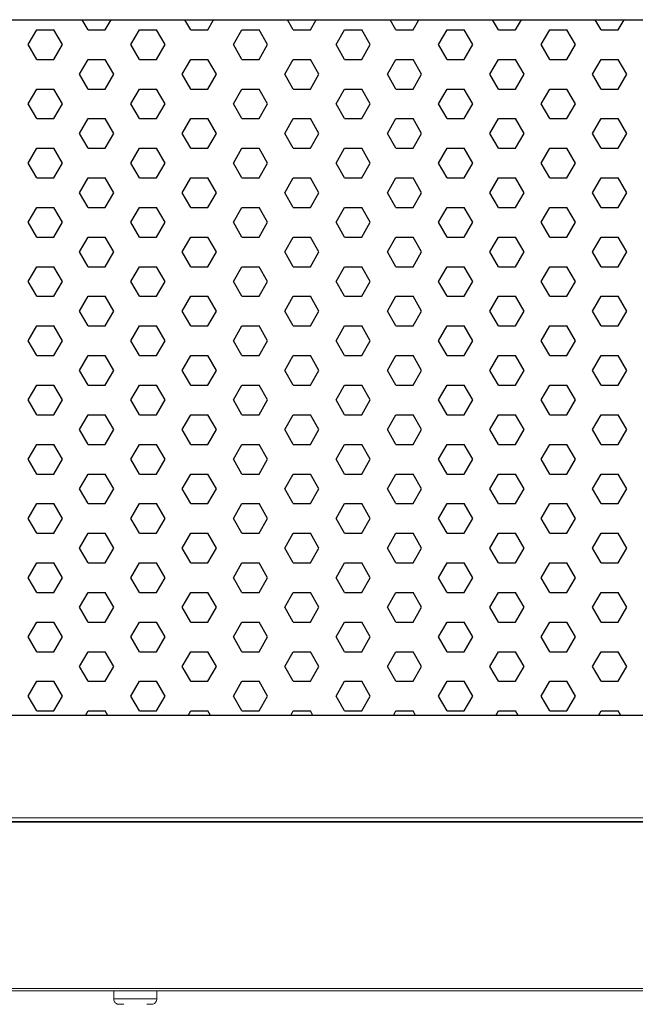
# Model space of a CAD drawing. Units: millimetres. Extents: x 482 to 21998, y 152 to 12871.
# Drawn here: x 2235 to 2350, y 6176 to 6359 of the extents above; entities that cross this region are included whole.
import ezdxf

# ---------------------------------------------------------------- set-up
doc = ezdxf.new("R2010")
doc.units = ezdxf.units.MM

msp = doc.modelspace()

# ---------------------------------------------------------------- linework, layer by layer
for p, q in [((2247.9, 6357.146), (2246.816, 6359.024)), ((2251.075, 6357.146), (2252.159, 6359.024)), ((2266.95, 6357.146), (2265.866, 6359.024)), ((2270.125, 6357.146), (2271.209, 6359.024)), ((2286, 6357.146), (2284.916, 6359.024)), ((2289.175, 6357.146), (2290.259, 6359.024)), ((2305.05, 6357.146), (2303.966, 6359.024)), ((2308.225, 6357.146), (2309.309, 6359.024)), ((2324.1, 6357.146), (2323.016, 6359.024)), ((2327.275, 6357.146), (2328.359, 6359.024)), ((2343.15, 6357.146), (2342.066, 6359.024)), ((2346.325, 6357.146), (2347.409, 6359.024)), ((2236.787, 6354.396), (2238.375, 6357.146)), ((2238.375, 6357.146), (2241.55, 6357.146)), ((2243.137, 6354.396), (2241.55, 6357.146)), ((2247.9, 6357.146), (2251.075, 6357.146)), ((2255.837, 6354.396), (2257.425, 6357.146)), ((2257.425, 6357.146), (2260.6, 6357.146)), ((2262.187, 6354.396), (2260.6, 6357.146)), ((2266.95, 6357.146), (2270.125, 6357.146)), ((2274.887, 6354.396), (2276.475, 6357.146)), ((2276.475, 6357.146), (2279.65, 6357.146)), ((2281.237, 6354.396), (2279.65, 6357.146)), ((2286, 6357.146), (2289.175, 6357.146)), ((2293.937, 6354.396), (2295.525, 6357.146)), ((2295.525, 6357.146), (2298.7, 6357.146)), ((2300.287, 6354.396), (2298.7, 6357.146)), ((2305.05, 6357.146), (2308.225, 6357.146)), ((2312.987, 6354.396), (2314.575, 6357.146)), ((2314.575, 6357.146), (2317.75, 6357.146)), ((2319.337, 6354.396), (2317.75, 6357.146)), ((2324.1, 6357.146), (2327.275, 6357.146)), ((2332.037, 6354.396), (2333.625, 6357.146)), ((2333.625, 6357.146), (2336.8, 6357.146)), ((2338.387, 6354.396), (2336.8, 6357.146)), ((2343.15, 6357.146), (2346.325, 6357.146)), ((2238.375, 6351.647), (2236.787, 6354.396)), ((2241.55, 6351.647), (2243.137, 6354.396)), ((2257.425, 6351.647), (2255.837, 6354.396)), ((2260.6, 6351.647), (2262.187, 6354.396)), ((2276.475, 6351.647), (2274.887, 6354.396)), ((2279.65, 6351.647), (2281.237, 6354.396)), ((2295.525, 6351.647), (2293.937, 6354.396)), ((2298.7, 6351.647), (2300.287, 6354.396)), ((2314.575, 6351.647), (2312.987, 6354.396)), ((2317.75, 6351.647), (2319.337, 6354.396)), ((2333.625, 6351.647), (2332.037, 6354.396)), ((2336.8, 6351.647), (2338.387, 6354.396)), ((2238.375, 6351.647), (2241.55, 6351.647)), ((2246.312, 6348.897), (2247.9, 6351.647)), ((2247.9, 6351.647), (2251.075, 6351.647)), ((2252.662, 6348.897), (2251.075, 6351.647)), ((2257.425, 6351.647), (2260.6, 6351.647)), ((2265.362, 6348.897), (2266.95, 6351.647)), ((2266.95, 6351.647), (2270.125, 6351.647)), ((2271.712, 6348.897), (2270.125, 6351.647)), ((2276.475, 6351.647), (2279.65, 6351.647)), ((2284.412, 6348.897), (2286, 6351.647)), ((2286, 6351.647), (2289.175, 6351.647)), ((2290.762, 6348.897), (2289.175, 6351.647)), ((2295.525, 6351.647), (2298.7, 6351.647)), ((2303.462, 6348.897), (2305.05, 6351.647)), ((2305.05, 6351.647), (2308.225, 6351.647)), ((2309.812, 6348.897), (2308.225, 6351.647)), ((2314.575, 6351.647), (2317.75, 6351.647)), ((2322.512, 6348.897), (2324.1, 6351.647)), ((2324.1, 6351.647), (2327.275, 6351.647)), ((2328.862, 6348.897), (2327.275, 6351.647)), ((2333.625, 6351.647), (2336.8, 6351.647)), ((2341.562, 6348.897), (2343.15, 6351.647)), ((2343.15, 6351.647), (2346.325, 6351.647)), ((2347.912, 6348.897), (2346.325, 6351.647)), ((2247.9, 6346.148), (2246.312, 6348.897)), ((2251.075, 6346.148), (2252.662, 6348.897)), ((2266.95, 6346.148), (2265.362, 6348.897)), ((2270.125, 6346.148), (2271.712, 6348.897)), ((2286, 6346.148), (2284.412, 6348.897)), ((2289.175, 6346.148), (2290.762, 6348.897)), ((2305.05, 6346.148), (2303.462, 6348.897)), ((2308.225, 6346.148), (2309.812, 6348.897)), ((2324.1, 6346.148), (2322.512, 6348.897)), ((2327.275, 6346.148), (2328.862, 6348.897)), ((2343.15, 6346.148), (2341.562, 6348.897)), ((2346.325, 6346.148), (2347.912, 6348.897)), ((2236.787, 6343.398), (2238.375, 6346.148)), ((2238.375, 6346.148), (2241.55, 6346.148)), ((2243.137, 6343.398), (2241.55, 6346.148)), ((2247.9, 6346.148), (2251.075, 6346.148)), ((2255.837, 6343.398), (2257.425, 6346.148)), ((2257.425, 6346.148), (2260.6, 6346.148)), ((2262.187, 6343.398), (2260.6, 6346.148)), ((2266.95, 6346.148), (2270.125, 6346.148)), ((2274.887, 6343.398), (2276.475, 6346.148)), ((2276.475, 6346.148), (2279.65, 6346.148)), ((2281.237, 6343.398), (2279.65, 6346.148)), ((2286, 6346.148), (2289.175, 6346.148)), ((2293.937, 6343.398), (2295.525, 6346.148)), ((2295.525, 6346.148), (2298.7, 6346.148)), ((2300.287, 6343.398), (2298.7, 6346.148)), ((2305.05, 6346.148), (2308.225, 6346.148)), ((2312.987, 6343.398), (2314.575, 6346.148)), ((2314.575, 6346.148), (2317.75, 6346.148)), ((2319.337, 6343.398), (2317.75, 6346.148)), ((2324.1, 6346.148), (2327.275, 6346.148)), ((2332.037, 6343.398), (2333.625, 6346.148)), ((2333.625, 6346.148), (2336.8, 6346.148)), ((2338.387, 6343.398), (2336.8, 6346.148)), ((2343.15, 6346.148), (2346.325, 6346.148)), ((2238.375, 6340.648), (2236.787, 6343.398)), ((2241.55, 6340.648), (2243.137, 6343.398)), ((2257.425, 6340.648), (2255.837, 6343.398)), ((2260.6, 6340.648), (2262.187, 6343.398)), ((2276.475, 6340.648), (2274.887, 6343.398)), ((2279.65, 6340.648), (2281.237, 6343.398)), ((2295.525, 6340.648), (2293.937, 6343.398)), ((2298.7, 6340.648), (2300.287, 6343.398)), ((2314.575, 6340.648), (2312.987, 6343.398)), ((2317.75, 6340.648), (2319.337, 6343.398)), ((2333.625, 6340.648), (2332.037, 6343.398)), ((2336.8, 6340.648), (2338.387, 6343.398)), ((2238.375, 6340.648), (2241.55, 6340.648)), ((2246.312, 6337.899), (2247.9, 6340.648)), ((2247.9, 6340.648), (2251.075, 6340.648)), ((2252.662, 6337.899), (2251.075, 6340.648)), ((2257.425, 6340.648), (2260.6, 6340.648)), ((2265.362, 6337.899), (2266.95, 6340.648)), ((2266.95, 6340.648), (2270.125, 6340.648)), ((2271.712, 6337.899), (2270.125, 6340.648)), ((2276.475, 6340.648), (2279.65, 6340.648)), ((2284.412, 6337.899), (2286, 6340.648)), ((2286, 6340.648), (2289.175, 6340.648)), ((2290.762, 6337.899), (2289.175, 6340.648)), ((2295.525, 6340.648), (2298.7, 6340.648)), ((2303.462, 6337.899), (2305.05, 6340.648)), ((2305.05, 6340.648), (2308.225, 6340.648)), ((2309.812, 6337.899), (2308.225, 6340.648)), ((2314.575, 6340.648), (2317.75, 6340.648)), ((2322.512, 6337.899), (2324.1, 6340.648)), ((2324.1, 6340.648), (2327.275, 6340.648)), ((2328.862, 6337.899), (2327.275, 6340.648)), ((2333.625, 6340.648), (2336.8, 6340.648)), ((2341.562, 6337.899), (2343.15, 6340.648)), ((2343.15, 6340.648), (2346.325, 6340.648)), ((2347.912, 6337.899), (2346.325, 6340.648)), ((2247.9, 6335.149), (2246.312, 6337.899)), ((2251.075, 6335.149), (2252.662, 6337.899)), ((2266.95, 6335.149), (2265.362, 6337.899)), ((2270.125, 6335.149), (2271.712, 6337.899)), ((2286, 6335.149), (2284.412, 6337.899)), ((2289.175, 6335.149), (2290.762, 6337.899)), ((2305.05, 6335.149), (2303.462, 6337.899)), ((2308.225, 6335.149), (2309.812, 6337.899)), ((2324.1, 6335.149), (2322.512, 6337.899)), ((2327.275, 6335.149), (2328.862, 6337.899)), ((2343.15, 6335.149), (2341.562, 6337.899)), ((2346.325, 6335.149), (2347.912, 6337.899)), ((2236.787, 6332.399), (2238.375, 6335.149)), ((2238.375, 6335.149), (2241.55, 6335.149)), ((2243.137, 6332.399), (2241.55, 6335.149)), ((2247.9, 6335.149), (2251.075, 6335.149)), ((2255.837, 6332.399), (2257.425, 6335.149)), ((2257.425, 6335.149), (2260.6, 6335.149)), ((2262.187, 6332.399), (2260.6, 6335.149)), ((2266.95, 6335.149), (2270.125, 6335.149)), ((2274.887, 6332.399), (2276.475, 6335.149)), ((2276.475, 6335.149), (2279.65, 6335.149)), ((2281.237, 6332.399), (2279.65, 6335.149)), ((2286, 6335.149), (2289.175, 6335.149)), ((2293.937, 6332.399), (2295.525, 6335.149)), ((2295.525, 6335.149), (2298.7, 6335.149)), ((2300.287, 6332.399), (2298.7, 6335.149)), ((2305.05, 6335.149), (2308.225, 6335.149)), ((2312.987, 6332.399), (2314.575, 6335.149)), ((2314.575, 6335.149), (2317.75, 6335.149)), ((2319.337, 6332.399), (2317.75, 6335.149)), ((2324.1, 6335.149), (2327.275, 6335.149)), ((2332.037, 6332.399), (2333.625, 6335.149)), ((2333.625, 6335.149), (2336.8, 6335.149)), ((2338.387, 6332.399), (2336.8, 6335.149)), ((2343.15, 6335.149), (2346.325, 6335.149)), ((2238.375, 6329.65), (2236.787, 6332.399)), ((2241.55, 6329.65), (2243.137, 6332.399)), ((2257.425, 6329.65), (2255.837, 6332.399)), ((2260.6, 6329.65), (2262.187, 6332.399)), ((2276.475, 6329.65), (2274.887, 6332.399)), ((2279.65, 6329.65), (2281.237, 6332.399)), ((2295.525, 6329.65), (2293.937, 6332.399)), ((2298.7, 6329.65), (2300.287, 6332.399)), ((2314.575, 6329.65), (2312.987, 6332.399)), ((2317.75, 6329.65), (2319.337, 6332.399)), ((2333.625, 6329.65), (2332.037, 6332.399)), ((2336.8, 6329.65), (2338.387, 6332.399)), ((2238.375, 6329.65), (2241.55, 6329.65)), ((2246.312, 6326.9), (2247.9, 6329.65)), ((2247.9, 6329.65), (2251.075, 6329.65)), ((2252.662, 6326.9), (2251.075, 6329.65)), ((2257.425, 6329.65), (2260.6, 6329.65)), ((2265.362, 6326.9), (2266.95, 6329.65)), ((2266.95, 6329.65), (2270.125, 6329.65)), ((2271.712, 6326.9), (2270.125, 6329.65)), ((2276.475, 6329.65), (2279.65, 6329.65)), ((2284.412, 6326.9), (2286, 6329.65)), ((2286, 6329.65), (2289.175, 6329.65)), ((2290.762, 6326.9), (2289.175, 6329.65)), ((2295.525, 6329.65), (2298.7, 6329.65)), ((2303.462, 6326.9), (2305.05, 6329.65)), ((2305.05, 6329.65), (2308.225, 6329.65)), ((2309.812, 6326.9), (2308.225, 6329.65)), ((2314.575, 6329.65), (2317.75, 6329.65)), ((2322.512, 6326.9), (2324.1, 6329.65)), ((2324.1, 6329.65), (2327.275, 6329.65)), ((2328.862, 6326.9), (2327.275, 6329.65)), ((2333.625, 6329.65), (2336.8, 6329.65)), ((2341.562, 6326.9), (2343.15, 6329.65)), ((2343.15, 6329.65), (2346.325, 6329.65)), ((2347.912, 6326.9), (2346.325, 6329.65)), ((2247.9, 6324.151), (2246.312, 6326.9)), ((2251.075, 6324.151), (2252.662, 6326.9)), ((2266.95, 6324.151), (2265.362, 6326.9)), ((2270.125, 6324.151), (2271.712, 6326.9)), ((2286, 6324.151), (2284.412, 6326.9)), ((2289.175, 6324.151), (2290.762, 6326.9)), ((2305.05, 6324.151), (2303.462, 6326.9)), ((2308.225, 6324.151), (2309.812, 6326.9)), ((2324.1, 6324.151), (2322.512, 6326.9)), ((2327.275, 6324.151), (2328.862, 6326.9)), ((2343.15, 6324.151), (2341.562, 6326.9)), ((2346.325, 6324.151), (2347.912, 6326.9)), ((2236.787, 6321.401), (2238.375, 6324.151)), ((2238.375, 6324.151), (2241.55, 6324.151)), ((2243.137, 6321.401), (2241.55, 6324.151)), ((2247.9, 6324.151), (2251.075, 6324.151)), ((2255.837, 6321.401), (2257.425, 6324.151)), ((2257.425, 6324.151), (2260.6, 6324.151)), ((2262.187, 6321.401), (2260.6, 6324.151)), ((2266.95, 6324.151), (2270.125, 6324.151)), ((2274.887, 6321.401), (2276.475, 6324.151)), ((2276.475, 6324.151), (2279.65, 6324.151)), ((2281.237, 6321.401), (2279.65, 6324.151)), ((2286, 6324.151), (2289.175, 6324.151)), ((2293.937, 6321.401), (2295.525, 6324.151)), ((2295.525, 6324.151), (2298.7, 6324.151)), ((2300.287, 6321.401), (2298.7, 6324.151)), ((2305.05, 6324.151), (2308.225, 6324.151)), ((2312.987, 6321.401), (2314.575, 6324.151)), ((2314.575, 6324.151), (2317.75, 6324.151)), ((2319.337, 6321.401), (2317.75, 6324.151)), ((2324.1, 6324.151), (2327.275, 6324.151)), ((2332.037, 6321.401), (2333.625, 6324.151)), ((2333.625, 6324.151), (2336.8, 6324.151)), ((2338.387, 6321.401), (2336.8, 6324.151)), ((2343.15, 6324.151), (2346.325, 6324.151)), ((2238.375, 6318.651), (2236.787, 6321.401)), ((2241.55, 6318.651), (2243.137, 6321.401)), ((2257.425, 6318.651), (2255.837, 6321.401)), ((2260.6, 6318.651), (2262.187, 6321.401)), ((2276.475, 6318.651), (2274.887, 6321.401)), ((2279.65, 6318.651), (2281.237, 6321.401)), ((2295.525, 6318.651), (2293.937, 6321.401)), ((2298.7, 6318.651), (2300.287, 6321.401)), ((2314.575, 6318.651), (2312.987, 6321.401)), ((2317.75, 6318.651), (2319.337, 6321.401)), ((2333.625, 6318.651), (2332.037, 6321.401)), ((2336.8, 6318.651), (2338.387, 6321.401)), ((2238.375, 6318.651), (2241.55, 6318.651)), ((2246.312, 6315.902), (2247.9, 6318.651)), ((2247.9, 6318.651), (2251.075, 6318.651)), ((2252.662, 6315.902), (2251.075, 6318.651)), ((2257.425, 6318.651), (2260.6, 6318.651)), ((2265.362, 6315.902), (2266.95, 6318.651)), ((2266.95, 6318.651), (2270.125, 6318.651)), ((2271.712, 6315.902), (2270.125, 6318.651)), ((2276.475, 6318.651), (2279.65, 6318.651)), ((2284.412, 6315.902), (2286, 6318.651)), ((2286, 6318.651), (2289.175, 6318.651)), ((2290.762, 6315.902), (2289.175, 6318.651)), ((2295.525, 6318.651), (2298.7, 6318.651)), ((2303.462, 6315.902), (2305.05, 6318.651)), ((2305.05, 6318.651), (2308.225, 6318.651)), ((2309.812, 6315.902), (2308.225, 6318.651)), ((2314.575, 6318.651), (2317.75, 6318.651)), ((2322.512, 6315.902), (2324.1, 6318.651)), ((2324.1, 6318.651), (2327.275, 6318.651)), ((2328.862, 6315.902), (2327.275, 6318.651)), ((2333.625, 6318.651), (2336.8, 6318.651)), ((2341.562, 6315.902), (2343.15, 6318.651)), ((2343.15, 6318.651), (2346.325, 6318.651)), ((2347.912, 6315.902), (2346.325, 6318.651)), ((2247.9, 6313.152), (2246.312, 6315.902)), ((2251.075, 6313.152), (2252.662, 6315.902)), ((2266.95, 6313.152), (2265.362, 6315.902)), ((2270.125, 6313.152), (2271.712, 6315.902)), ((2286, 6313.152), (2284.412, 6315.902)), ((2289.175, 6313.152), (2290.762, 6315.902)), ((2305.05, 6313.152), (2303.462, 6315.902)), ((2308.225, 6313.152), (2309.812, 6315.902)), ((2324.1, 6313.152), (2322.512, 6315.902)), ((2327.275, 6313.152), (2328.862, 6315.902)), ((2343.15, 6313.152), (2341.562, 6315.902)), ((2346.325, 6313.152), (2347.912, 6315.902)), ((2236.787, 6310.402), (2238.375, 6313.152)), ((2238.375, 6313.152), (2241.55, 6313.152)), ((2243.137, 6310.402), (2241.55, 6313.152)), ((2247.9, 6313.152), (2251.075, 6313.152)), ((2255.837, 6310.402), (2257.425, 6313.152)), ((2257.425, 6313.152), (2260.6, 6313.152)), ((2262.187, 6310.402), (2260.6, 6313.152)), ((2266.95, 6313.152), (2270.125, 6313.152)), ((2274.887, 6310.402), (2276.475, 6313.152)), ((2276.475, 6313.152), (2279.65, 6313.152)), ((2281.237, 6310.402), (2279.65, 6313.152)), ((2286, 6313.152), (2289.175, 6313.152)), ((2293.937, 6310.402), (2295.525, 6313.152)), ((2295.525, 6313.152), (2298.7, 6313.152)), ((2300.287, 6310.402), (2298.7, 6313.152)), ((2305.05, 6313.152), (2308.225, 6313.152)), ((2312.987, 6310.402), (2314.575, 6313.152)), ((2314.575, 6313.152), (2317.75, 6313.152)), ((2319.337, 6310.402), (2317.75, 6313.152)), ((2324.1, 6313.152), (2327.275, 6313.152)), ((2332.037, 6310.402), (2333.625, 6313.152)), ((2333.625, 6313.152), (2336.8, 6313.152)), ((2338.387, 6310.402), (2336.8, 6313.152)), ((2343.15, 6313.152), (2346.325, 6313.152)), ((2238.375, 6307.653), (2236.787, 6310.402)), ((2241.55, 6307.653), (2243.137, 6310.402)), ((2257.425, 6307.653), (2255.837, 6310.402)), ((2260.6, 6307.653), (2262.187, 6310.402)), ((2276.475, 6307.653), (2274.887, 6310.402)), ((2279.65, 6307.653), (2281.237, 6310.402)), ((2295.525, 6307.653), (2293.937, 6310.402)), ((2298.7, 6307.653), (2300.287, 6310.402)), ((2314.575, 6307.653), (2312.987, 6310.402)), ((2317.75, 6307.653), (2319.337, 6310.402)), ((2333.625, 6307.653), (2332.037, 6310.402)), ((2336.8, 6307.653), (2338.387, 6310.402)), ((2238.375, 6307.653), (2241.55, 6307.653)), ((2246.312, 6304.903), (2247.9, 6307.653)), ((2247.9, 6307.653), (2251.075, 6307.653)), ((2252.662, 6304.903), (2251.075, 6307.653)), ((2257.425, 6307.653), (2260.6, 6307.653)), ((2265.362, 6304.903), (2266.95, 6307.653)), ((2266.95, 6307.653), (2270.125, 6307.653)), ((2271.712, 6304.903), (2270.125, 6307.653)), ((2276.475, 6307.653), (2279.65, 6307.653)), ((2284.412, 6304.903), (2286, 6307.653)), ((2286, 6307.653), (2289.175, 6307.653)), ((2290.762, 6304.903), (2289.175, 6307.653)), ((2295.525, 6307.653), (2298.7, 6307.653)), ((2303.462, 6304.903), (2305.05, 6307.653)), ((2305.05, 6307.653), (2308.225, 6307.653)), ((2309.812, 6304.903), (2308.225, 6307.653)), ((2314.575, 6307.653), (2317.75, 6307.653)), ((2322.512, 6304.903), (2324.1, 6307.653)), ((2324.1, 6307.653), (2327.275, 6307.653)), ((2328.862, 6304.903), (2327.275, 6307.653)), ((2333.625, 6307.653), (2336.8, 6307.653)), ((2341.562, 6304.903), (2343.15, 6307.653)), ((2343.15, 6307.653), (2346.325, 6307.653)), ((2347.912, 6304.903), (2346.325, 6307.653)), ((2247.9, 6302.153), (2246.312, 6304.903)), ((2251.075, 6302.153), (2252.662, 6304.903)), ((2266.95, 6302.153), (2265.362, 6304.903)), ((2270.125, 6302.153), (2271.712, 6304.903)), ((2286, 6302.153), (2284.412, 6304.903)), ((2289.175, 6302.153), (2290.762, 6304.903)), ((2305.05, 6302.153), (2303.462, 6304.903)), ((2308.225, 6302.153), (2309.812, 6304.903)), ((2324.1, 6302.153), (2322.512, 6304.903)), ((2327.275, 6302.153), (2328.862, 6304.903)), ((2343.15, 6302.153), (2341.562, 6304.903)), ((2346.325, 6302.153), (2347.912, 6304.903)), ((2236.787, 6299.404), (2238.375, 6302.153)), ((2238.375, 6302.153), (2241.55, 6302.153)), ((2243.137, 6299.404), (2241.55, 6302.153)), ((2247.9, 6302.153), (2251.075, 6302.153)), ((2255.837, 6299.404), (2257.425, 6302.153)), ((2257.425, 6302.153), (2260.6, 6302.153)), ((2262.187, 6299.404), (2260.6, 6302.153)), ((2266.95, 6302.153), (2270.125, 6302.153)), ((2274.887, 6299.404), (2276.475, 6302.153)), ((2276.475, 6302.153), (2279.65, 6302.153)), ((2281.237, 6299.404), (2279.65, 6302.153)), ((2286, 6302.153), (2289.175, 6302.153)), ((2293.937, 6299.404), (2295.525, 6302.153)), ((2295.525, 6302.153), (2298.7, 6302.153)), ((2300.287, 6299.404), (2298.7, 6302.153)), ((2305.05, 6302.153), (2308.225, 6302.153)), ((2312.987, 6299.404), (2314.575, 6302.153)), ((2314.575, 6302.153), (2317.75, 6302.153)), ((2319.337, 6299.404), (2317.75, 6302.153)), ((2324.1, 6302.153), (2327.275, 6302.153)), ((2332.037, 6299.404), (2333.625, 6302.153)), ((2333.625, 6302.153), (2336.8, 6302.153)), ((2338.387, 6299.404), (2336.8, 6302.153)), ((2343.15, 6302.153), (2346.325, 6302.153)), ((2238.375, 6296.654), (2236.787, 6299.404)), ((2241.55, 6296.654), (2243.137, 6299.404)), ((2257.425, 6296.654), (2255.837, 6299.404)), ((2260.6, 6296.654), (2262.187, 6299.404)), ((2276.475, 6296.654), (2274.887, 6299.404)), ((2279.65, 6296.654), (2281.237, 6299.404)), ((2295.525, 6296.654), (2293.937, 6299.404)), ((2298.7, 6296.654), (2300.287, 6299.404)), ((2314.575, 6296.654), (2312.987, 6299.404)), ((2317.75, 6296.654), (2319.337, 6299.404)), ((2333.625, 6296.654), (2332.037, 6299.404)), ((2336.8, 6296.654), (2338.387, 6299.404)), ((2238.375, 6296.654), (2241.55, 6296.654)), ((2246.312, 6293.905), (2247.9, 6296.654)), ((2247.9, 6296.654), (2251.075, 6296.654)), ((2252.662, 6293.905), (2251.075, 6296.654)), ((2257.425, 6296.654), (2260.6, 6296.654)), ((2265.362, 6293.905), (2266.95, 6296.654)), ((2266.95, 6296.654), (2270.125, 6296.654)), ((2271.712, 6293.905), (2270.125, 6296.654)), ((2276.475, 6296.654), (2279.65, 6296.654)), ((2284.412, 6293.905), (2286, 6296.654)), ((2286, 6296.654), (2289.175, 6296.654)), ((2290.762, 6293.905), (2289.175, 6296.654)), ((2295.525, 6296.654), (2298.7, 6296.654)), ((2303.462, 6293.905), (2305.05, 6296.654)), ((2305.05, 6296.654), (2308.225, 6296.654)), ((2309.812, 6293.905), (2308.225, 6296.654)), ((2314.575, 6296.654), (2317.75, 6296.654)), ((2322.512, 6293.905), (2324.1, 6296.654)), ((2324.1, 6296.654), (2327.275, 6296.654)), ((2328.862, 6293.905), (2327.275, 6296.654)), ((2333.625, 6296.654), (2336.8, 6296.654)), ((2341.562, 6293.905), (2343.15, 6296.654)), ((2343.15, 6296.654), (2346.325, 6296.654)), ((2347.912, 6293.905), (2346.325, 6296.654)), ((2247.9, 6291.155), (2246.312, 6293.905)), ((2251.075, 6291.155), (2252.662, 6293.905)), ((2266.95, 6291.155), (2265.362, 6293.905)), ((2270.125, 6291.155), (2271.712, 6293.905)), ((2286, 6291.155), (2284.412, 6293.905)), ((2289.175, 6291.155), (2290.762, 6293.905)), ((2305.05, 6291.155), (2303.462, 6293.905)), ((2308.225, 6291.155), (2309.812, 6293.905)), ((2324.1, 6291.155), (2322.512, 6293.905)), ((2327.275, 6291.155), (2328.862, 6293.905)), ((2343.15, 6291.155), (2341.562, 6293.905)), ((2346.325, 6291.155), (2347.912, 6293.905)), ((2236.787, 6288.405), (2238.375, 6291.155)), ((2238.375, 6291.155), (2241.55, 6291.155)), ((2243.137, 6288.405), (2241.55, 6291.155)), ((2247.9, 6291.155), (2251.075, 6291.155)), ((2255.837, 6288.405), (2257.425, 6291.155)), ((2257.425, 6291.155), (2260.6, 6291.155)), ((2262.187, 6288.405), (2260.6, 6291.155)), ((2266.95, 6291.155), (2270.125, 6291.155)), ((2274.887, 6288.405), (2276.475, 6291.155)), ((2276.475, 6291.155), (2279.65, 6291.155)), ((2281.237, 6288.405), (2279.65, 6291.155)), ((2286, 6291.155), (2289.175, 6291.155)), ((2293.937, 6288.405), (2295.525, 6291.155)), ((2295.525, 6291.155), (2298.7, 6291.155)), ((2300.287, 6288.405), (2298.7, 6291.155)), ((2305.05, 6291.155), (2308.225, 6291.155)), ((2312.987, 6288.405), (2314.575, 6291.155)), ((2314.575, 6291.155), (2317.75, 6291.155)), ((2319.337, 6288.405), (2317.75, 6291.155)), ((2324.1, 6291.155), (2327.275, 6291.155)), ((2332.037, 6288.405), (2333.625, 6291.155)), ((2333.625, 6291.155), (2336.8, 6291.155)), ((2338.387, 6288.405), (2336.8, 6291.155)), ((2343.15, 6291.155), (2346.325, 6291.155)), ((2238.375, 6285.656), (2236.787, 6288.405)), ((2241.55, 6285.656), (2243.137, 6288.405)), ((2257.425, 6285.656), (2255.837, 6288.405)), ((2260.6, 6285.656), (2262.187, 6288.405)), ((2276.475, 6285.656), (2274.887, 6288.405)), ((2279.65, 6285.656), (2281.237, 6288.405)), ((2295.525, 6285.656), (2293.937, 6288.405)), ((2298.7, 6285.656), (2300.287, 6288.405)), ((2314.575, 6285.656), (2312.987, 6288.405)), ((2317.75, 6285.656), (2319.337, 6288.405)), ((2333.625, 6285.656), (2332.037, 6288.405)), ((2336.8, 6285.656), (2338.387, 6288.405)), ((2238.375, 6285.656), (2241.55, 6285.656)), ((2246.312, 6282.906), (2247.9, 6285.656)), ((2247.9, 6285.656), (2251.075, 6285.656)), ((2252.662, 6282.906), (2251.075, 6285.656)), ((2257.425, 6285.656), (2260.6, 6285.656)), ((2265.362, 6282.906), (2266.95, 6285.656)), ((2266.95, 6285.656), (2270.125, 6285.656)), ((2271.712, 6282.906), (2270.125, 6285.656)), ((2276.475, 6285.656), (2279.65, 6285.656)), ((2284.412, 6282.906), (2286, 6285.656)), ((2286, 6285.656), (2289.175, 6285.656)), ((2290.762, 6282.906), (2289.175, 6285.656)), ((2295.525, 6285.656), (2298.7, 6285.656)), ((2303.462, 6282.906), (2305.05, 6285.656)), ((2305.05, 6285.656), (2308.225, 6285.656)), ((2309.812, 6282.906), (2308.225, 6285.656)), ((2314.575, 6285.656), (2317.75, 6285.656)), ((2322.512, 6282.906), (2324.1, 6285.656)), ((2324.1, 6285.656), (2327.275, 6285.656)), ((2328.862, 6282.906), (2327.275, 6285.656)), ((2333.625, 6285.656), (2336.8, 6285.656)), ((2341.562, 6282.906), (2343.15, 6285.656)), ((2343.15, 6285.656), (2346.325, 6285.656)), ((2347.912, 6282.906), (2346.325, 6285.656)), ((2247.9, 6280.156), (2246.312, 6282.906)), ((2251.075, 6280.156), (2252.662, 6282.906)), ((2266.95, 6280.156), (2265.362, 6282.906)), ((2270.125, 6280.156), (2271.712, 6282.906)), ((2286, 6280.156), (2284.412, 6282.906)), ((2289.175, 6280.156), (2290.762, 6282.906)), ((2305.05, 6280.156), (2303.462, 6282.906)), ((2308.225, 6280.156), (2309.812, 6282.906)), ((2324.1, 6280.156), (2322.512, 6282.906)), ((2327.275, 6280.156), (2328.862, 6282.906)), ((2343.15, 6280.156), (2341.562, 6282.906)), ((2346.325, 6280.156), (2347.912, 6282.906)), ((2236.787, 6277.407), (2238.375, 6280.156)), ((2238.375, 6280.156), (2241.55, 6280.156)), ((2243.137, 6277.407), (2241.55, 6280.156)), ((2247.9, 6280.156), (2251.075, 6280.156)), ((2255.837, 6277.407), (2257.425, 6280.156)), ((2257.425, 6280.156), (2260.6, 6280.156)), ((2262.187, 6277.407), (2260.6, 6280.156)), ((2266.95, 6280.156), (2270.125, 6280.156)), ((2274.887, 6277.407), (2276.475, 6280.156)), ((2276.475, 6280.156), (2279.65, 6280.156)), ((2281.237, 6277.407), (2279.65, 6280.156)), ((2286, 6280.156), (2289.175, 6280.156)), ((2293.937, 6277.407), (2295.525, 6280.156)), ((2295.525, 6280.156), (2298.7, 6280.156)), ((2300.287, 6277.407), (2298.7, 6280.156)), ((2305.05, 6280.156), (2308.225, 6280.156)), ((2312.987, 6277.407), (2314.575, 6280.156)), ((2314.575, 6280.156), (2317.75, 6280.156)), ((2319.337, 6277.407), (2317.75, 6280.156)), ((2324.1, 6280.156), (2327.275, 6280.156)), ((2332.037, 6277.407), (2333.625, 6280.156)), ((2333.625, 6280.156), (2336.8, 6280.156)), ((2338.387, 6277.407), (2336.8, 6280.156)), ((2343.15, 6280.156), (2346.325, 6280.156)), ((2238.375, 6274.657), (2236.787, 6277.407)), ((2241.55, 6274.657), (2243.137, 6277.407)), ((2257.425, 6274.657), (2255.837, 6277.407)), ((2260.6, 6274.657), (2262.187, 6277.407)), ((2276.475, 6274.657), (2274.887, 6277.407)), ((2279.65, 6274.657), (2281.237, 6277.407)), ((2295.525, 6274.657), (2293.937, 6277.407)), ((2298.7, 6274.657), (2300.287, 6277.407)), ((2314.575, 6274.657), (2312.987, 6277.407)), ((2317.75, 6274.657), (2319.337, 6277.407)), ((2333.625, 6274.657), (2332.037, 6277.407)), ((2336.8, 6274.657), (2338.387, 6277.407)), ((2238.375, 6274.657), (2241.55, 6274.657)), ((2246.312, 6271.908), (2247.9, 6274.657)), ((2247.9, 6274.657), (2251.075, 6274.657)), ((2252.662, 6271.908), (2251.075, 6274.657)), ((2257.425, 6274.657), (2260.6, 6274.657)), ((2265.362, 6271.908), (2266.95, 6274.657)), ((2266.95, 6274.657), (2270.125, 6274.657)), ((2271.712, 6271.908), (2270.125, 6274.657)), ((2276.475, 6274.657), (2279.65, 6274.657)), ((2284.412, 6271.908), (2286, 6274.657)), ((2286, 6274.657), (2289.175, 6274.657)), ((2290.762, 6271.908), (2289.175, 6274.657)), ((2295.525, 6274.657), (2298.7, 6274.657)), ((2303.462, 6271.908), (2305.05, 6274.657)), ((2305.05, 6274.657), (2308.225, 6274.657)), ((2309.812, 6271.908), (2308.225, 6274.657)), ((2314.575, 6274.657), (2317.75, 6274.657)), ((2322.512, 6271.908), (2324.1, 6274.657)), ((2324.1, 6274.657), (2327.275, 6274.657)), ((2328.862, 6271.908), (2327.275, 6274.657)), ((2333.625, 6274.657), (2336.8, 6274.657)), ((2341.562, 6271.908), (2343.15, 6274.657)), ((2343.15, 6274.657), (2346.325, 6274.657)), ((2347.912, 6271.908), (2346.325, 6274.657)), ((2247.9, 6269.158), (2246.312, 6271.908)), ((2251.075, 6269.158), (2252.662, 6271.908)), ((2266.95, 6269.158), (2265.362, 6271.908)), ((2270.125, 6269.158), (2271.712, 6271.908)), ((2286, 6269.158), (2284.412, 6271.908)), ((2289.175, 6269.158), (2290.762, 6271.908)), ((2305.05, 6269.158), (2303.462, 6271.908)), ((2308.225, 6269.158), (2309.812, 6271.908)), ((2324.1, 6269.158), (2322.512, 6271.908)), ((2327.275, 6269.158), (2328.862, 6271.908)), ((2343.15, 6269.158), (2341.562, 6271.908)), ((2346.325, 6269.158), (2347.912, 6271.908)), ((2236.787, 6266.408), (2238.375, 6269.158)), ((2238.375, 6269.158), (2241.55, 6269.158)), ((2243.137, 6266.408), (2241.55, 6269.158)), ((2247.9, 6269.158), (2251.075, 6269.158)), ((2255.837, 6266.408), (2257.425, 6269.158)), ((2257.425, 6269.158), (2260.6, 6269.158)), ((2262.187, 6266.408), (2260.6, 6269.158)), ((2266.95, 6269.158), (2270.125, 6269.158)), ((2274.887, 6266.408), (2276.475, 6269.158)), ((2276.475, 6269.158), (2279.65, 6269.158)), ((2281.237, 6266.408), (2279.65, 6269.158)), ((2286, 6269.158), (2289.175, 6269.158)), ((2293.937, 6266.408), (2295.525, 6269.158)), ((2295.525, 6269.158), (2298.7, 6269.158)), ((2300.287, 6266.408), (2298.7, 6269.158)), ((2305.05, 6269.158), (2308.225, 6269.158)), ((2312.987, 6266.408), (2314.575, 6269.158)), ((2314.575, 6269.158), (2317.75, 6269.158)), ((2319.337, 6266.408), (2317.75, 6269.158)), ((2324.1, 6269.158), (2327.275, 6269.158)), ((2332.037, 6266.408), (2333.625, 6269.158)), ((2333.625, 6269.158), (2336.8, 6269.158)), ((2338.387, 6266.408), (2336.8, 6269.158)), ((2343.15, 6269.158), (2346.325, 6269.158)), ((2238.375, 6263.659), (2236.787, 6266.408)), ((2241.55, 6263.659), (2243.137, 6266.408)), ((2257.425, 6263.659), (2255.837, 6266.408)), ((2260.6, 6263.659), (2262.187, 6266.408)), ((2276.475, 6263.659), (2274.887, 6266.408)), ((2279.65, 6263.659), (2281.237, 6266.408)), ((2295.525, 6263.659), (2293.937, 6266.408)), ((2298.7, 6263.659), (2300.287, 6266.408)), ((2314.575, 6263.659), (2312.987, 6266.408)), ((2317.75, 6263.659), (2319.337, 6266.408)), ((2333.625, 6263.659), (2332.037, 6266.408)), ((2336.8, 6263.659), (2338.387, 6266.408)), ((2238.375, 6263.659), (2241.55, 6263.659)), ((2246.312, 6260.909), (2247.9, 6263.659)), ((2247.9, 6263.659), (2251.075, 6263.659)), ((2252.662, 6260.909), (2251.075, 6263.659)), ((2257.425, 6263.659), (2260.6, 6263.659)), ((2265.362, 6260.909), (2266.95, 6263.659)), ((2266.95, 6263.659), (2270.125, 6263.659)), ((2271.712, 6260.909), (2270.125, 6263.659)), ((2276.475, 6263.659), (2279.65, 6263.659)), ((2284.412, 6260.909), (2286, 6263.659)), ((2286, 6263.659), (2289.175, 6263.659)), ((2290.762, 6260.909), (2289.175, 6263.659)), ((2295.525, 6263.659), (2298.7, 6263.659)), ((2303.462, 6260.909), (2305.05, 6263.659)), ((2305.05, 6263.659), (2308.225, 6263.659)), ((2309.812, 6260.909), (2308.225, 6263.659)), ((2314.575, 6263.659), (2317.75, 6263.659)), ((2322.512, 6260.909), (2324.1, 6263.659)), ((2324.1, 6263.659), (2327.275, 6263.659)), ((2328.862, 6260.909), (2327.275, 6263.659)), ((2333.625, 6263.659), (2336.8, 6263.659)), ((2341.562, 6260.909), (2343.15, 6263.659)), ((2343.15, 6263.659), (2346.325, 6263.659)), ((2347.912, 6260.909), (2346.325, 6263.659)), ((2247.9, 6258.159), (2246.312, 6260.909)), ((2251.075, 6258.159), (2252.662, 6260.909)), ((2266.95, 6258.159), (2265.362, 6260.909)), ((2270.125, 6258.159), (2271.712, 6260.909)), ((2286, 6258.159), (2284.412, 6260.909)), ((2289.175, 6258.159), (2290.762, 6260.909)), ((2305.05, 6258.159), (2303.462, 6260.909)), ((2308.225, 6258.159), (2309.812, 6260.909)), ((2324.1, 6258.159), (2322.512, 6260.909)), ((2327.275, 6258.159), (2328.862, 6260.909)), ((2343.15, 6258.159), (2341.562, 6260.909)), ((2346.325, 6258.159), (2347.912, 6260.909)), ((2236.787, 6255.41), (2238.375, 6258.159)), ((2238.375, 6258.159), (2241.55, 6258.159)), ((2243.137, 6255.41), (2241.55, 6258.159)), ((2247.9, 6258.159), (2251.075, 6258.159)), ((2255.837, 6255.41), (2257.425, 6258.159)), ((2257.425, 6258.159), (2260.6, 6258.159)), ((2262.187, 6255.41), (2260.6, 6258.159)), ((2266.95, 6258.159), (2270.125, 6258.159)), ((2274.887, 6255.41), (2276.475, 6258.159)), ((2276.475, 6258.159), (2279.65, 6258.159)), ((2281.237, 6255.41), (2279.65, 6258.159)), ((2286, 6258.159), (2289.175, 6258.159)), ((2293.937, 6255.41), (2295.525, 6258.159)), ((2295.525, 6258.159), (2298.7, 6258.159)), ((2300.287, 6255.41), (2298.7, 6258.159)), ((2305.05, 6258.159), (2308.225, 6258.159)), ((2312.987, 6255.41), (2314.575, 6258.159)), ((2314.575, 6258.159), (2317.75, 6258.159)), ((2319.337, 6255.41), (2317.75, 6258.159)), ((2324.1, 6258.159), (2327.275, 6258.159)), ((2332.037, 6255.41), (2333.625, 6258.159)), ((2333.625, 6258.159), (2336.8, 6258.159)), ((2338.387, 6255.41), (2336.8, 6258.159)), ((2343.15, 6258.159), (2346.325, 6258.159)), ((2238.375, 6252.66), (2236.787, 6255.41)), ((2241.55, 6252.66), (2243.137, 6255.41)), ((2257.425, 6252.66), (2255.837, 6255.41)), ((2260.6, 6252.66), (2262.187, 6255.41)), ((2276.475, 6252.66), (2274.887, 6255.41)), ((2279.65, 6252.66), (2281.237, 6255.41)), ((2295.525, 6252.66), (2293.937, 6255.41)), ((2298.7, 6252.66), (2300.287, 6255.41)), ((2314.575, 6252.66), (2312.987, 6255.41)), ((2317.75, 6252.66), (2319.337, 6255.41)), ((2333.625, 6252.66), (2332.037, 6255.41)), ((2336.8, 6252.66), (2338.387, 6255.41)), ((2238.375, 6252.66), (2241.55, 6252.66)), ((2246.312, 6249.91), (2247.9, 6252.66)), ((2247.9, 6252.66), (2251.075, 6252.66)), ((2252.662, 6249.91), (2251.075, 6252.66)), ((2257.425, 6252.66), (2260.6, 6252.66)), ((2265.362, 6249.91), (2266.95, 6252.66)), ((2266.95, 6252.66), (2270.125, 6252.66)), ((2271.712, 6249.91), (2270.125, 6252.66)), ((2276.475, 6252.66), (2279.65, 6252.66)), ((2284.412, 6249.91), (2286, 6252.66)), ((2286, 6252.66), (2289.175, 6252.66)), ((2290.762, 6249.91), (2289.175, 6252.66)), ((2295.525, 6252.66), (2298.7, 6252.66)), ((2303.462, 6249.91), (2305.05, 6252.66)), ((2305.05, 6252.66), (2308.225, 6252.66)), ((2309.812, 6249.91), (2308.225, 6252.66)), ((2314.575, 6252.66), (2317.75, 6252.66)), ((2322.512, 6249.91), (2324.1, 6252.66)), ((2324.1, 6252.66), (2327.275, 6252.66)), ((2328.862, 6249.91), (2327.275, 6252.66)), ((2333.625, 6252.66), (2336.8, 6252.66)), ((2341.562, 6249.91), (2343.15, 6252.66)), ((2343.15, 6252.66), (2346.325, 6252.66)), ((2347.912, 6249.91), (2346.325, 6252.66)), ((2247.9, 6247.161), (2246.312, 6249.91)), ((2251.075, 6247.161), (2252.662, 6249.91)), ((2266.95, 6247.161), (2265.362, 6249.91)), ((2270.125, 6247.161), (2271.712, 6249.91)), ((2286, 6247.161), (2284.412, 6249.91)), ((2289.175, 6247.161), (2290.762, 6249.91)), ((2305.05, 6247.161), (2303.462, 6249.91)), ((2308.225, 6247.161), (2309.812, 6249.91)), ((2324.1, 6247.161), (2322.512, 6249.91)), ((2327.275, 6247.161), (2328.862, 6249.91)), ((2343.15, 6247.161), (2341.562, 6249.91)), ((2346.325, 6247.161), (2347.912, 6249.91)), ((2236.787, 6244.411), (2238.375, 6247.161)), ((2238.375, 6247.161), (2241.55, 6247.161)), ((2243.137, 6244.411), (2241.55, 6247.161)), ((2247.9, 6247.161), (2251.075, 6247.161)), ((2255.837, 6244.411), (2257.425, 6247.161)), ((2257.425, 6247.161), (2260.6, 6247.161)), ((2262.187, 6244.411), (2260.6, 6247.161)), ((2266.95, 6247.161), (2270.125, 6247.161)), ((2274.887, 6244.411), (2276.475, 6247.161)), ((2276.475, 6247.161), (2279.65, 6247.161)), ((2281.237, 6244.411), (2279.65, 6247.161)), ((2286, 6247.161), (2289.175, 6247.161)), ((2293.937, 6244.411), (2295.525, 6247.161)), ((2295.525, 6247.161), (2298.7, 6247.161)), ((2300.287, 6244.411), (2298.7, 6247.161)), ((2305.05, 6247.161), (2308.225, 6247.161)), ((2312.987, 6244.411), (2314.575, 6247.161)), ((2314.575, 6247.161), (2317.75, 6247.161)), ((2319.337, 6244.411), (2317.75, 6247.161)), ((2324.1, 6247.161), (2327.275, 6247.161)), ((2332.037, 6244.411), (2333.625, 6247.161)), ((2333.625, 6247.161), (2336.8, 6247.161)), ((2338.387, 6244.411), (2336.8, 6247.161)), ((2343.15, 6247.161), (2346.325, 6247.161)), ((2238.375, 6241.662), (2236.787, 6244.411)), ((2241.55, 6241.662), (2243.137, 6244.411)), ((2257.425, 6241.662), (2255.837, 6244.411)), ((2260.6, 6241.662), (2262.187, 6244.411)), ((2276.475, 6241.662), (2274.887, 6244.411)), ((2279.65, 6241.662), (2281.237, 6244.411)), ((2295.525, 6241.662), (2293.937, 6244.411)), ((2298.7, 6241.662), (2300.287, 6244.411)), ((2314.575, 6241.662), (2312.987, 6244.411)), ((2317.75, 6241.662), (2319.337, 6244.411)), ((2333.625, 6241.662), (2332.037, 6244.411)), ((2336.8, 6241.662), (2338.387, 6244.411)), ((2238.375, 6241.662), (2241.55, 6241.662)), ((2246.312, 6238.912), (2247.9, 6241.662)), ((2247.9, 6241.662), (2251.075, 6241.662)), ((2252.662, 6238.912), (2251.075, 6241.662)), ((2257.425, 6241.662), (2260.6, 6241.662)), ((2265.362, 6238.912), (2266.95, 6241.662)), ((2266.95, 6241.662), (2270.125, 6241.662)), ((2271.712, 6238.912), (2270.125, 6241.662)), ((2276.475, 6241.662), (2279.65, 6241.662)), ((2284.412, 6238.912), (2286, 6241.662)), ((2286, 6241.662), (2289.175, 6241.662)), ((2290.762, 6238.912), (2289.175, 6241.662)), ((2295.525, 6241.662), (2298.7, 6241.662)), ((2303.462, 6238.912), (2305.05, 6241.662)), ((2305.05, 6241.662), (2308.225, 6241.662)), ((2309.812, 6238.912), (2308.225, 6241.662)), ((2314.575, 6241.662), (2317.75, 6241.662)), ((2322.512, 6238.912), (2324.1, 6241.662)), ((2324.1, 6241.662), (2327.275, 6241.662)), ((2328.862, 6238.912), (2327.275, 6241.662)), ((2333.625, 6241.662), (2336.8, 6241.662)), ((2341.562, 6238.912), (2343.15, 6241.662)), ((2343.15, 6241.662), (2346.325, 6241.662)), ((2347.912, 6238.912), (2346.325, 6241.662)), ((2247.9, 6236.162), (2246.312, 6238.912)), ((2251.075, 6236.162), (2252.662, 6238.912)), ((2266.95, 6236.162), (2265.362, 6238.912)), ((2270.125, 6236.162), (2271.712, 6238.912)), ((2286, 6236.162), (2284.412, 6238.912)), ((2289.175, 6236.162), (2290.762, 6238.912)), ((2305.05, 6236.162), (2303.462, 6238.912)), ((2308.225, 6236.162), (2309.812, 6238.912)), ((2324.1, 6236.162), (2322.512, 6238.912)), ((2327.275, 6236.162), (2328.862, 6238.912)), ((2343.15, 6236.162), (2341.562, 6238.912)), ((2346.325, 6236.162), (2347.912, 6238.912)), ((2236.787, 6233.413), (2238.375, 6236.162)), ((2238.375, 6236.162), (2241.55, 6236.162)), ((2243.137, 6233.413), (2241.55, 6236.162)), ((2247.9, 6236.162), (2251.075, 6236.162)), ((2255.837, 6233.413), (2257.425, 6236.162)), ((2257.425, 6236.162), (2260.6, 6236.162)), ((2262.187, 6233.413), (2260.6, 6236.162)), ((2266.95, 6236.162), (2270.125, 6236.162)), ((2274.887, 6233.413), (2276.475, 6236.162)), ((2276.475, 6236.162), (2279.65, 6236.162)), ((2281.237, 6233.413), (2279.65, 6236.162)), ((2286, 6236.162), (2289.175, 6236.162)), ((2293.937, 6233.413), (2295.525, 6236.162)), ((2295.525, 6236.162), (2298.7, 6236.162)), ((2300.287, 6233.413), (2298.7, 6236.162)), ((2305.05, 6236.162), (2308.225, 6236.162)), ((2312.987, 6233.413), (2314.575, 6236.162)), ((2314.575, 6236.162), (2317.75, 6236.162)), ((2319.337, 6233.413), (2317.75, 6236.162)), ((2324.1, 6236.162), (2327.275, 6236.162)), ((2332.037, 6233.413), (2333.625, 6236.162)), ((2333.625, 6236.162), (2336.8, 6236.162)), ((2338.387, 6233.413), (2336.8, 6236.162)), ((2343.15, 6236.162), (2346.325, 6236.162)), ((2238.375, 6230.663), (2236.787, 6233.413)), ((2241.55, 6230.663), (2243.137, 6233.413)), ((2257.425, 6230.663), (2255.837, 6233.413)), ((2260.6, 6230.663), (2262.187, 6233.413)), ((2276.475, 6230.663), (2274.887, 6233.413)), ((2279.65, 6230.663), (2281.237, 6233.413)), ((2295.525, 6230.663), (2293.937, 6233.413)), ((2298.7, 6230.663), (2300.287, 6233.413)), ((2314.575, 6230.663), (2312.987, 6233.413)), ((2317.75, 6230.663), (2319.337, 6233.413)), ((2333.625, 6230.663), (2332.037, 6233.413)), ((2336.8, 6230.663), (2338.387, 6233.413)), ((2238.375, 6230.663), (2241.55, 6230.663)), ((2247.426, 6229.842), (2247.9, 6230.663)), ((2247.9, 6230.663), (2251.075, 6230.663)), ((2251.549, 6229.842), (2251.075, 6230.663)), ((2257.425, 6230.663), (2260.6, 6230.663)), ((2266.476, 6229.842), (2266.95, 6230.663)), ((2266.95, 6230.663), (2270.125, 6230.663)), ((2270.599, 6229.842), (2270.125, 6230.663)), ((2276.475, 6230.663), (2279.65, 6230.663)), ((2285.526, 6229.842), (2286, 6230.663)), ((2286, 6230.663), (2289.175, 6230.663)), ((2289.649, 6229.842), (2289.175, 6230.663)), ((2295.525, 6230.663), (2298.7, 6230.663)), ((2304.576, 6229.842), (2305.05, 6230.663)), ((2305.05, 6230.663), (2308.225, 6230.663)), ((2308.699, 6229.842), (2308.225, 6230.663)), ((2314.575, 6230.663), (2317.75, 6230.663)), ((2323.626, 6229.842), (2324.1, 6230.663)), ((2324.1, 6230.663), (2327.275, 6230.663)), ((2327.749, 6229.842), (2327.275, 6230.663)), ((2333.625, 6230.663), (2336.8, 6230.663)), ((2342.676, 6229.842), (2343.15, 6230.663)), ((2343.15, 6230.663), (2346.325, 6230.663)), ((2346.799, 6229.842), (2346.325, 6230.663))]:
    msp.add_line(p, q)
at = {"color": 7, "linetype": 'Continuous', "lineweight": 15}
for p, q in [((2391.253, 6210.805), (2096.053, 6210.805)), ((2096.053, 6210.118), (2391.253, 6210.118)), ((2096.053, 6210.009), (2391.253, 6210.009)), ((2391.253, 6179.147), (2096.053, 6179.147)), ((2096.053, 6178.685), (2391.253, 6178.685)), ((2252.653, 6178.685), (2252.653, 6177.185)), ((2260.653, 6177.185), (2260.653, 6178.685))]:
    msp.add_line(p, q, dxfattribs=at)
at = {"color": 8, "linetype": 'Continuous', "lineweight": 15}
msp.add_line((2260.653, 6177.185), (2252.653, 6177.185), dxfattribs=at)
msp.add_lwpolyline([(1229.266, 6359.024), (2685.667, 6359.024), (2685.667, 6229.842), (1229.266, 6229.842)], close=True)
at = {"color": 7, "linetype": 'Continuous', "lineweight": 15}
for points, knots in [([(2252.653, 6177.216), (2252.658, 6177.122), (2252.668, 6176.927), (2252.792, 6176.647), (2253.007, 6176.397), (2253.307, 6176.219), (2253.541, 6176.196), (2253.653, 6176.185)], [0, 0, 0, 0, 0.175422, 0.3652742, 0.5619951, 0.7895651, 1, 1, 1, 1]), ([(2259.653, 6176.185), (2259.748, 6176.192), (2259.944, 6176.209), (2260.221, 6176.343), (2260.463, 6176.567), (2260.63, 6176.872), (2260.645, 6177.104), (2260.653, 6177.216)], [0, 0, 0, 0, 0.1773964, 0.368499, 0.5654125, 0.7918259, 1, 1, 1, 1]), ([(2253.654, 6176.185), (2253.705, 6176.185), (2253.807, 6176.185), (2254.213, 6176.185), (2254.545, 6176.185), (2254.552, 6176.185)], [0, 0, 0, 0, 0.4934908, 0.9895766, 1, 1, 1, 1]), ([(2258.815, 6176.185), (2259.05, 6176.185), (2259.535, 6176.185), (2259.612, 6176.185), (2259.652, 6176.185)], [0, 0, 0, 0, 0.4850678, 1, 1, 1, 1])]:
    msp.add_open_spline(points, degree=3, knots=knots, dxfattribs=at)

doc.saveas('drawing.dxf')
